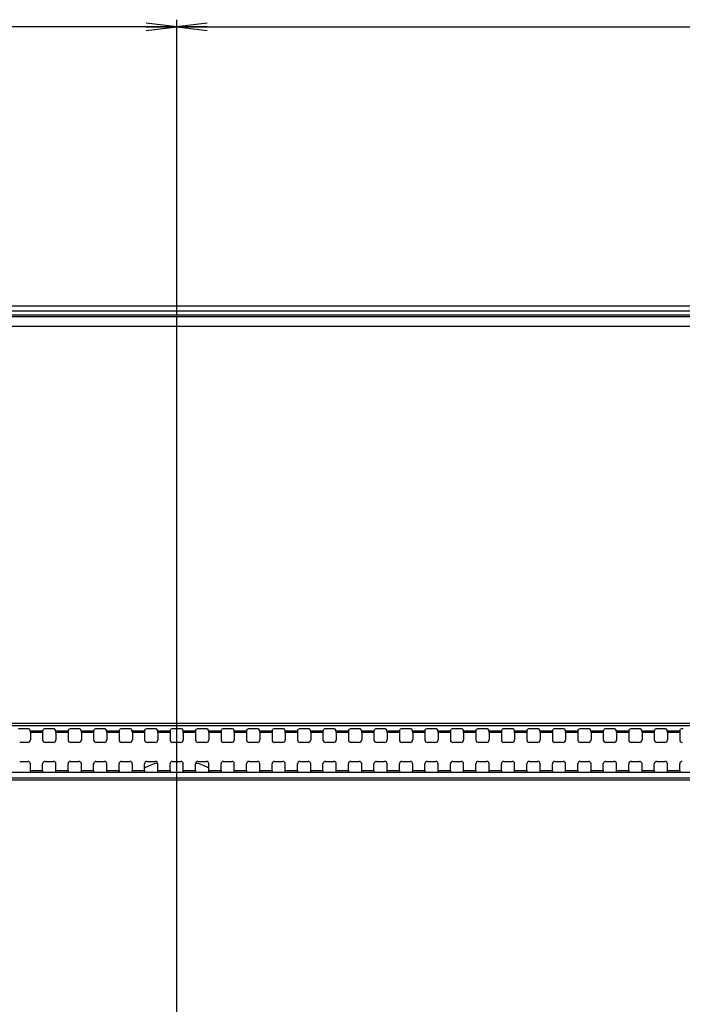
# Model space of a CAD drawing. Units: millimetres. Extents: x 0 to 2378, y 0 to 1682.
# Drawn here: x 2003 to 2068, y 890 to 986 of the extents above; entities that cross this region are included whole.
import ezdxf

# ---------------------------------------------------------------- set-up
doc = ezdxf.new("R2010")
doc.units = ezdxf.units.MM
doc.header["$LTSCALE"] = 130.79
doc.layers.get('0').update_dxf_attribs({"linetype": 'CONTINUOUS'})
for name, color, linetype in [('3_ALL_AXES', 7, 'CONTINUOUS'), ('7_ALL_FEATURES', 7, 'CONTINUOUS'), ('DEF_DRAFT_DIM', 7, 'CONTINUOUS')]:
    doc.layers.add(name, color=color, linetype=linetype)
doc.styles.get("Standard").update_dxf_attribs({"font": 'txt', "width": 0.8})
doc.dimstyles.new('DIMSTYLE_2', dxfattribs={"dimtxt": 10, "dimasz": 3, "dimexe": 0.7, "dimexo": 0, "dimgap": 2.5, "dimtad": 1, "dimdec": 1, "dimlfac": 2, "dimdsep": 46, "dimtxsty": 'Standard', "dimblk": 'OPEN', "dimblk1": 'OPEN', "dimblk2": 'OPEN', "dimcen": 0.09, "dimazin": 2, "dimtp": 0.8, "dimtm": 0.8, "dimtfac": 1, "dimtdec": 1, "dimtofl": 0, "dimtmove": 0, "dimatfit": 3, "dimldrblk": 'OPEN', "dimfxl": 1, "dimtolj": 1, "dimarcsym": 0})
doc.dimstyles.new('DIMSTYLE_5', dxfattribs={"dimtxt": 10, "dimasz": 3, "dimexe": 0.7, "dimexo": 0, "dimgap": 2.5, "dimtad": 1, "dimdec": 1, "dimlfac": 2, "dimdsep": 46, "dimtxsty": 'Standard', "dimblk": 'OPEN', "dimblk1": 'OPEN', "dimblk2": 'OPEN', "dimcen": 0.09, "dimazin": 2, "dimtp": 0.5, "dimtm": 0.5, "dimtfac": 1, "dimtdec": 1, "dimtofl": 0, "dimtmove": 0, "dimatfit": 3, "dimldrblk": 'OPEN', "dimfxl": 1, "dimtolj": 1, "dimarcsym": 0})

# ---------------------------------------------------------------- blocks, each defined once
blk = doc.blocks.new('_OPEN')
at = {"color": 0, "linetype": 'ByBlock'}
for p, q in [((0, 0), (-1, 0.117)), ((-1, -0.117), (0, 0)), ((-1, 0), (0, 0))]:
    blk.add_line(p, q, dxfattribs=at)
blk = doc.blocks.new('*D10')
at = {"layer": 'DEF_DRAFT_DIM', "color": 22, "linetype": 'Continuous', "true_color": 0xe62e2e, "transparency": 16777216}
for p, q in [((1868.445, 857.04), (1868.445, 986.438)), ((2018.445, 857.04), (2018.445, 986.438)), ((1868.445, 985.738), (1943.445, 985.738)), ((2018.445, 985.738), (1943.445, 985.738))]:
    blk.add_line(p, q, dxfattribs=at)
at = {"layer": 'DEF_DRAFT_DIM', "color": 22, "linetype": 'Continuous', "true_color": 0xe62e2e, "transparency": 16777216, "xscale": 3, "yscale": 3, "zscale": 3, "rotation": 180}
blk.add_blockref('_OPEN', (1868.445, 985.738), dxfattribs=at)
at = {"layer": 'DEF_DRAFT_DIM', "color": 22, "linetype": 'Continuous', "true_color": 0xe62e2e, "transparency": 16777216, "xscale": 3, "yscale": 3, "zscale": 3}
blk.add_blockref('_OPEN', (2018.445, 985.738), dxfattribs=at)
blk = doc.blocks.new('*D13')
at = {"layer": 'DEF_DRAFT_DIM', "color": 22, "linetype": 'Continuous', "true_color": 0xe62e2e, "transparency": 16777216}
for p, q in [((2018.445, 857.04), (2018.445, 986.438)), ((2252.045, 957.34), (2252.045, 986.438)), ((2018.445, 985.738), (2135.245, 985.738)), ((2252.045, 985.738), (2135.245, 985.738))]:
    blk.add_line(p, q, dxfattribs=at)
at = {"layer": 'DEF_DRAFT_DIM', "color": 22, "linetype": 'Continuous', "true_color": 0xe62e2e, "transparency": 16777216, "xscale": 3, "yscale": 3, "zscale": 3, "rotation": 180}
blk.add_blockref('_OPEN', (2018.445, 985.738), dxfattribs=at)
at = {"layer": 'DEF_DRAFT_DIM', "color": 22, "linetype": 'Continuous', "true_color": 0xe62e2e, "transparency": 16777216, "xscale": 3, "yscale": 3, "zscale": 3}
blk.add_blockref('_OPEN', (2252.045, 985.738), dxfattribs=at)
blk = doc.blocks.new('*D14')
at = {"layer": 'DEF_DRAFT_DIM', "color": 22, "linetype": 'Continuous', "true_color": 0xe62e2e, "transparency": 16777216}
for p, q in [((2251.045, 958.34), (2294.003, 958.34)), ((2293.303, 958.34), (2293.303, 907.69)), ((2293.303, 857.04), (2293.303, 907.69)), ((2018.445, 857.04), (2294.003, 857.04))]:
    blk.add_line(p, q, dxfattribs=at)
at = {"layer": 'DEF_DRAFT_DIM', "color": 22, "linetype": 'Continuous', "true_color": 0xe62e2e, "transparency": 16777216, "xscale": 3, "yscale": 3, "zscale": 3}
for p, rotation in [((2293.303, 958.34), 90), ((2293.303, 857.04), 270)]:
    blk.add_blockref('_OPEN', p, dxfattribs=dict(at, rotation=rotation))

msp = doc.modelspace()

# ---------------------------------------------------------------- linework, layer by layer
at = {"layer": '3_ALL_AXES', "color": 7, "linetype": 'Continuous'}
for p, q in [((1732.345, 917.421), (2154.545, 917.421)), ((2154.545, 917.145), (1732.345, 917.145)), ((1732.345, 912.065), (2154.545, 912.065)), ((2154.545, 911.841), (1732.345, 911.841))]:
    msp.add_line(p, q, dxfattribs=at)
at = {"layer": '7_ALL_FEATURES', "color": 7, "linetype": 'Continuous'}
for p, q in [((2251.045, 958.34), (1635.845, 958.34)), ((2251.045, 957.84), (1635.845, 957.84)), ((2250.153, 957.44), (1636.738, 957.44)), ((1729.345, 957.326), (2157.545, 957.326)), ((1729.345, 956.365), (2157.545, 956.365)), ((2003.758, 916.874), (2003.132, 916.874)), ((2004.088, 916.657), (2004.008, 916.845)), ((2005.303, 916.657), (2005.383, 916.845)), ((2006.258, 916.874), (2005.632, 916.874)), ((2006.588, 916.657), (2006.508, 916.845)), ((2007.803, 916.657), (2007.883, 916.845)), ((2008.758, 916.874), (2008.132, 916.874)), ((2009.088, 916.657), (2009.008, 916.845)), ((2010.303, 916.657), (2010.383, 916.845)), ((2011.258, 916.874), (2010.632, 916.874)), ((2011.588, 916.657), (2011.508, 916.845)), ((2012.803, 916.657), (2012.883, 916.845)), ((2013.758, 916.874), (2013.132, 916.874)), ((2014.088, 916.657), (2014.008, 916.845)), ((2015.303, 916.657), (2015.383, 916.845)), ((2016.258, 916.874), (2015.632, 916.874)), ((2016.588, 916.657), (2016.508, 916.845)), ((2017.803, 916.657), (2017.883, 916.845)), ((2018.758, 916.874), (2018.132, 916.874)), ((2019.088, 916.657), (2019.008, 916.845)), ((2020.303, 916.657), (2020.383, 916.845)), ((2021.258, 916.874), (2020.632, 916.874)), ((2021.588, 916.657), (2021.508, 916.845)), ((2022.803, 916.657), (2022.883, 916.845)), ((2023.758, 916.874), (2023.132, 916.874)), ((2024.088, 916.657), (2024.008, 916.845)), ((2025.303, 916.657), (2025.383, 916.845)), ((2026.258, 916.874), (2025.632, 916.874)), ((2026.588, 916.657), (2026.508, 916.845)), ((2027.803, 916.657), (2027.883, 916.845)), ((2028.758, 916.874), (2028.132, 916.874)), ((2029.088, 916.657), (2029.008, 916.845)), ((2030.303, 916.657), (2030.383, 916.845)), ((2031.258, 916.874), (2030.632, 916.874)), ((2031.588, 916.657), (2031.508, 916.845)), ((2032.803, 916.657), (2032.883, 916.845)), ((2033.758, 916.874), (2033.132, 916.874)), ((2034.088, 916.657), (2034.008, 916.845)), ((2035.303, 916.657), (2035.383, 916.845)), ((2036.258, 916.874), (2035.632, 916.874)), ((2036.588, 916.657), (2036.508, 916.845)), ((2037.803, 916.657), (2037.883, 916.845)), ((2038.758, 916.874), (2038.132, 916.874)), ((2039.088, 916.657), (2039.008, 916.845)), ((2040.303, 916.657), (2040.383, 916.845)), ((2041.258, 916.874), (2040.632, 916.874)), ((2041.588, 916.657), (2041.508, 916.845)), ((2042.803, 916.657), (2042.883, 916.845)), ((2043.758, 916.874), (2043.132, 916.874)), ((2044.088, 916.657), (2044.008, 916.845)), ((2045.303, 916.657), (2045.383, 916.845)), ((2046.258, 916.874), (2045.632, 916.874)), ((2046.588, 916.657), (2046.508, 916.845)), ((2047.803, 916.657), (2047.883, 916.845)), ((2048.758, 916.874), (2048.132, 916.874)), ((2049.088, 916.657), (2049.008, 916.845)), ((2050.303, 916.657), (2050.383, 916.845)), ((2051.258, 916.874), (2050.632, 916.874)), ((2051.588, 916.657), (2051.508, 916.845)), ((2052.803, 916.657), (2052.883, 916.845)), ((2053.758, 916.874), (2053.132, 916.874)), ((2054.088, 916.657), (2054.008, 916.845)), ((2055.303, 916.657), (2055.383, 916.845)), ((2056.258, 916.874), (2055.632, 916.874)), ((2056.588, 916.657), (2056.508, 916.845)), ((2057.803, 916.657), (2057.883, 916.845)), ((2058.758, 916.874), (2058.132, 916.874)), ((2059.088, 916.657), (2059.008, 916.845)), ((2060.303, 916.657), (2060.383, 916.845)), ((2061.258, 916.874), (2060.632, 916.874)), ((2061.588, 916.657), (2061.508, 916.845)), ((2062.803, 916.657), (2062.883, 916.845)), ((2063.758, 916.874), (2063.132, 916.874)), ((2064.088, 916.657), (2064.008, 916.845)), ((2065.303, 916.657), (2065.383, 916.845)), ((2066.258, 916.874), (2065.632, 916.874)), ((2066.588, 916.657), (2066.508, 916.845)), ((2067.803, 916.657), (2067.883, 916.845)), ((2004.088, 916.657), (2005.303, 916.657)), ((2004.095, 916.508), (2004.095, 915.771)), ((2005.296, 916.508), (2004.095, 916.508)), ((2005.296, 916.508), (2005.296, 915.771)), ((2006.588, 916.657), (2007.803, 916.657)), ((2006.595, 916.508), (2006.595, 915.771)), ((2007.796, 916.508), (2006.595, 916.508)), ((2007.796, 916.508), (2007.796, 915.771)), ((2009.088, 916.657), (2010.303, 916.657)), ((2009.095, 916.508), (2009.095, 915.771)), ((2010.296, 916.508), (2009.095, 916.508)), ((2010.296, 916.508), (2010.296, 915.771)), ((2011.588, 916.657), (2012.803, 916.657)), ((2011.595, 916.508), (2011.595, 915.771)), ((2012.796, 916.508), (2011.595, 916.508)), ((2012.796, 916.508), (2012.796, 915.771)), ((2014.088, 916.657), (2015.303, 916.657)), ((2014.095, 916.508), (2014.095, 915.771)), ((2015.296, 916.508), (2014.095, 916.508)), ((2015.296, 916.508), (2015.296, 915.771)), ((2016.588, 916.657), (2017.803, 916.657)), ((2016.595, 916.508), (2016.595, 915.771)), ((2017.796, 916.508), (2016.595, 916.508)), ((2017.796, 916.508), (2017.796, 915.771)), ((2019.088, 916.657), (2020.303, 916.657)), ((2019.095, 916.508), (2019.095, 915.771)), ((2020.296, 916.508), (2019.095, 916.508)), ((2020.296, 916.508), (2020.296, 915.771)), ((2021.588, 916.657), (2022.803, 916.657)), ((2021.595, 916.508), (2021.595, 915.771)), ((2022.796, 916.508), (2021.595, 916.508)), ((2022.796, 916.508), (2022.796, 915.771)), ((2024.088, 916.657), (2025.303, 916.657)), ((2024.095, 916.508), (2024.095, 915.771)), ((2025.296, 916.508), (2024.095, 916.508)), ((2025.296, 916.508), (2025.296, 915.771)), ((2026.588, 916.657), (2027.803, 916.657)), ((2026.595, 916.508), (2026.595, 915.771)), ((2027.796, 916.508), (2026.595, 916.508)), ((2027.796, 916.508), (2027.796, 915.771)), ((2029.088, 916.657), (2030.303, 916.657)), ((2029.095, 916.508), (2029.095, 915.771)), ((2030.296, 916.508), (2029.095, 916.508)), ((2030.296, 916.508), (2030.296, 915.771)), ((2031.588, 916.657), (2032.803, 916.657)), ((2031.595, 916.508), (2031.595, 915.771)), ((2032.796, 916.508), (2031.595, 916.508)), ((2032.796, 916.508), (2032.796, 915.771)), ((2034.088, 916.657), (2035.303, 916.657)), ((2034.095, 916.508), (2034.095, 915.771)), ((2035.296, 916.508), (2034.095, 916.508)), ((2035.296, 916.508), (2035.296, 915.771)), ((2036.588, 916.657), (2037.803, 916.657)), ((2036.595, 916.508), (2036.595, 915.771)), ((2037.796, 916.508), (2036.595, 916.508)), ((2037.796, 916.508), (2037.796, 915.771)), ((2039.088, 916.657), (2040.303, 916.657)), ((2039.095, 916.508), (2039.095, 915.771)), ((2040.296, 916.508), (2039.095, 916.508)), ((2040.296, 916.508), (2040.296, 915.771)), ((2041.588, 916.657), (2042.803, 916.657)), ((2041.595, 916.508), (2041.595, 915.771)), ((2042.796, 916.508), (2041.595, 916.508)), ((2042.796, 916.508), (2042.796, 915.771)), ((2044.088, 916.657), (2045.303, 916.657)), ((2044.095, 916.508), (2044.095, 915.771)), ((2045.296, 916.508), (2044.095, 916.508)), ((2045.296, 916.508), (2045.296, 915.771)), ((2046.588, 916.657), (2047.803, 916.657)), ((2046.595, 916.508), (2046.595, 915.771)), ((2047.796, 916.508), (2046.595, 916.508)), ((2047.796, 916.508), (2047.796, 915.771)), ((2049.088, 916.657), (2050.303, 916.657)), ((2049.095, 916.508), (2049.095, 915.771)), ((2050.296, 916.508), (2049.095, 916.508)), ((2050.296, 916.508), (2050.296, 915.771)), ((2051.588, 916.657), (2052.803, 916.657)), ((2051.595, 916.508), (2051.595, 915.771)), ((2052.796, 916.508), (2051.595, 916.508)), ((2052.796, 916.508), (2052.796, 915.771)), ((2054.088, 916.657), (2055.303, 916.657)), ((2054.095, 916.508), (2054.095, 915.771)), ((2055.296, 916.508), (2054.095, 916.508)), ((2055.296, 916.508), (2055.296, 915.771)), ((2056.588, 916.657), (2057.803, 916.657)), ((2056.595, 916.508), (2056.595, 915.771)), ((2057.796, 916.508), (2056.595, 916.508)), ((2057.796, 916.508), (2057.796, 915.771)), ((2059.088, 916.657), (2060.303, 916.657)), ((2059.095, 916.508), (2059.095, 915.771)), ((2060.296, 916.508), (2059.095, 916.508)), ((2060.296, 916.508), (2060.296, 915.771)), ((2061.588, 916.657), (2062.803, 916.657)), ((2062.796, 916.508), (2061.595, 916.508)), ((2061.595, 916.508), (2061.595, 915.771)), ((2062.796, 916.508), (2062.796, 915.771)), ((2064.088, 916.657), (2065.303, 916.657)), ((2065.296, 916.508), (2064.095, 916.508)), ((2064.095, 916.508), (2064.095, 915.771)), ((2065.296, 916.508), (2065.296, 915.771)), ((2066.588, 916.657), (2067.803, 916.657)), ((2067.796, 916.508), (2066.595, 916.508)), ((2066.595, 916.508), (2066.595, 915.771)), ((2067.796, 916.508), (2067.796, 915.771)), ((2003.845, 915.521), (2003.045, 915.521)), ((2006.345, 915.521), (2005.545, 915.521)), ((2008.845, 915.521), (2008.045, 915.521)), ((2011.345, 915.521), (2010.545, 915.521)), ((2013.845, 915.521), (2013.045, 915.521)), ((2016.345, 915.521), (2015.545, 915.521)), ((2018.845, 915.521), (2018.045, 915.521)), ((2021.345, 915.521), (2020.545, 915.521)), ((2023.845, 915.521), (2023.045, 915.521)), ((2026.345, 915.521), (2025.545, 915.521)), ((2028.845, 915.521), (2028.045, 915.521)), ((2031.345, 915.521), (2030.545, 915.521)), ((2033.845, 915.521), (2033.045, 915.521)), ((2036.345, 915.521), (2035.545, 915.521)), ((2038.845, 915.521), (2038.045, 915.521)), ((2041.345, 915.521), (2040.545, 915.521)), ((2043.845, 915.521), (2043.045, 915.521)), ((2046.345, 915.521), (2045.545, 915.521)), ((2048.845, 915.521), (2048.045, 915.521)), ((2051.345, 915.521), (2050.545, 915.521)), ((2053.845, 915.521), (2053.045, 915.521)), ((2056.345, 915.521), (2055.545, 915.521)), ((2058.845, 915.521), (2058.045, 915.521)), ((2061.345, 915.521), (2060.545, 915.521)), ((2063.845, 915.521), (2063.045, 915.521)), ((2066.345, 915.521), (2065.545, 915.521)), ((2003.045, 913.667), (2003.845, 913.667)), ((2004.095, 912.773), (2004.095, 913.417)), ((2005.296, 912.773), (2005.296, 913.417)), ((2005.545, 913.667), (2006.345, 913.667)), ((2006.595, 912.773), (2006.595, 913.417)), ((2007.796, 912.773), (2007.796, 913.417)), ((2008.045, 913.667), (2008.845, 913.667)), ((2009.095, 912.773), (2009.095, 913.417)), ((2010.296, 912.773), (2010.296, 913.417)), ((2010.545, 913.667), (2011.345, 913.667)), ((2011.595, 912.773), (2011.595, 913.417)), ((2012.796, 912.773), (2012.796, 913.417)), ((2013.045, 913.667), (2013.845, 913.667)), ((2014.095, 912.773), (2014.095, 913.417)), ((2015.296, 912.773), (2015.296, 913.417)), ((2015.545, 913.667), (2016.345, 913.667)), ((2016.595, 912.773), (2016.595, 913.417)), ((2017.796, 912.773), (2017.796, 913.417)), ((2018.045, 913.667), (2018.845, 913.667)), ((2019.095, 912.773), (2019.095, 913.417)), ((2020.296, 912.773), (2020.296, 913.417)), ((2020.545, 913.667), (2021.345, 913.667)), ((2021.595, 912.773), (2021.595, 913.417)), ((2022.796, 912.773), (2022.796, 913.417)), ((2023.045, 913.667), (2023.845, 913.667)), ((2024.095, 912.773), (2024.095, 913.417)), ((2025.296, 912.773), (2025.296, 913.417)), ((2025.545, 913.667), (2026.345, 913.667)), ((2026.595, 912.773), (2026.595, 913.417)), ((2027.796, 912.773), (2027.796, 913.417)), ((2028.045, 913.667), (2028.845, 913.667)), ((2029.095, 912.773), (2029.095, 913.417)), ((2030.296, 912.773), (2030.296, 913.417)), ((2030.545, 913.667), (2031.345, 913.667)), ((2031.595, 912.773), (2031.595, 913.417)), ((2032.796, 912.773), (2032.796, 913.417)), ((2033.045, 913.667), (2033.845, 913.667)), ((2034.095, 912.773), (2034.095, 913.417)), ((2035.296, 912.773), (2035.296, 913.417)), ((2035.545, 913.667), (2036.345, 913.667)), ((2036.595, 912.773), (2036.595, 913.417)), ((2037.796, 912.773), (2037.796, 913.417)), ((2038.045, 913.667), (2038.845, 913.667)), ((2039.095, 912.773), (2039.095, 913.417)), ((2040.296, 912.773), (2040.296, 913.417)), ((2040.545, 913.667), (2041.345, 913.667)), ((2041.595, 912.773), (2041.595, 913.417)), ((2042.796, 912.773), (2042.796, 913.417)), ((2043.045, 913.667), (2043.845, 913.667)), ((2044.095, 912.773), (2044.095, 913.417)), ((2045.296, 912.773), (2045.296, 913.417)), ((2045.545, 913.667), (2046.345, 913.667)), ((2046.595, 912.773), (2046.595, 913.417)), ((2047.796, 912.773), (2047.796, 913.417)), ((2048.045, 913.667), (2048.845, 913.667)), ((2049.095, 912.773), (2049.095, 913.417)), ((2050.296, 912.773), (2050.296, 913.417)), ((2050.545, 913.667), (2051.345, 913.667)), ((2051.595, 912.773), (2051.595, 913.417)), ((2052.796, 912.773), (2052.796, 913.417)), ((2053.045, 913.667), (2053.845, 913.667)), ((2054.095, 912.773), (2054.095, 913.417)), ((2055.296, 912.773), (2055.296, 913.417)), ((2055.545, 913.667), (2056.345, 913.667)), ((2056.595, 912.773), (2056.595, 913.417)), ((2057.796, 912.773), (2057.796, 913.417)), ((2058.045, 913.667), (2058.845, 913.667)), ((2059.095, 912.773), (2059.095, 913.417)), ((2060.296, 912.773), (2060.296, 913.417)), ((2060.545, 913.667), (2061.345, 913.667)), ((2061.595, 912.773), (2061.595, 913.417)), ((2062.796, 912.773), (2062.796, 913.417)), ((2063.045, 913.667), (2063.845, 913.667)), ((2064.095, 912.773), (2064.095, 913.417)), ((2065.296, 912.773), (2065.296, 913.417)), ((2065.545, 913.667), (2066.345, 913.667)), ((2066.595, 912.773), (2066.595, 913.417)), ((2067.796, 912.773), (2067.796, 913.417)), ((1732.345, 912.624), (2154.545, 912.624)), ((2004.095, 912.773), (2005.296, 912.773)), ((2006.595, 912.773), (2007.796, 912.773)), ((2009.095, 912.773), (2010.296, 912.773)), ((2011.595, 912.773), (2012.796, 912.773)), ((2014.095, 912.773), (2015.296, 912.773)), ((2016.595, 912.773), (2017.796, 912.773)), ((2019.095, 912.773), (2020.296, 912.773)), ((2021.595, 912.773), (2022.796, 912.773)), ((2024.095, 912.773), (2025.296, 912.773)), ((2026.595, 912.773), (2027.796, 912.773)), ((2029.095, 912.773), (2030.296, 912.773)), ((2031.595, 912.773), (2032.796, 912.773)), ((2034.095, 912.773), (2035.296, 912.773)), ((2036.595, 912.773), (2037.796, 912.773)), ((2039.095, 912.773), (2040.296, 912.773)), ((2041.595, 912.773), (2042.796, 912.773)), ((2044.095, 912.773), (2045.296, 912.773)), ((2046.595, 912.773), (2047.796, 912.773)), ((2049.095, 912.773), (2050.296, 912.773)), ((2051.595, 912.773), (2052.796, 912.773)), ((2054.095, 912.773), (2055.296, 912.773)), ((2056.595, 912.773), (2057.796, 912.773)), ((2059.095, 912.773), (2060.296, 912.773)), ((2061.595, 912.773), (2062.796, 912.773)), ((2064.095, 912.773), (2065.296, 912.773)), ((2066.595, 912.773), (2067.796, 912.773))]:
    msp.add_line(p, q, dxfattribs=at)
for start, end in [(106.12457, 117.84261), (62.1576, 73.87534)]:
    msp.add_arc((2018.445, 907.04), 6.75, start, end, dxfattribs=at)
for centre, major_axis, ratio, start_param, end_param in [((2003.132, 916.843), (0.25, 0), 0.122785, 1.570796, 3.089233), ((2003.758, 916.843), (0.25, 0), 0.122785, 0.05236, 1.570796), ((2005.632, 916.843), (0.25, 0), 0.122785, 1.570796, 3.089233), ((2006.258, 916.843), (0.25, 0), 0.122785, 0.05236, 1.570796), ((2008.132, 916.843), (0.25, 0), 0.122785, 1.570796, 3.089233), ((2008.758, 916.843), (0.25, 0), 0.122785, 0.05236, 1.570796), ((2010.632, 916.843), (0.25, 0), 0.122785, 1.570796, 3.089233), ((2011.258, 916.843), (0.25, 0), 0.122785, 0.05236, 1.570796), ((2013.132, 916.843), (0.25, 0), 0.122785, 1.570796, 3.089233), ((2013.758, 916.843), (0.25, 0), 0.122785, 0.05236, 1.570796), ((2015.632, 916.843), (0.25, 0), 0.122785, 1.570796, 3.089233), ((2016.258, 916.843), (0.25, 0), 0.122785, 0.05236, 1.570796), ((2018.132, 916.843), (0.25, 0), 0.122785, 1.570796, 3.089233), ((2018.758, 916.843), (0.25, 0), 0.122785, 0.05236, 1.570796), ((2020.632, 916.843), (0.25, 0), 0.122785, 1.570796, 3.089233), ((2021.258, 916.843), (0.25, 0), 0.122785, 0.05236, 1.570796), ((2023.132, 916.843), (0.25, 0), 0.122785, 1.570796, 3.089233), ((2023.758, 916.843), (0.25, 0), 0.122785, 0.05236, 1.570796), ((2025.632, 916.843), (0.25, 0), 0.122785, 1.570796, 3.089233), ((2026.258, 916.843), (0.25, 0), 0.122785, 0.05236, 1.570796), ((2028.132, 916.843), (0.25, 0), 0.122785, 1.570796, 3.089233), ((2028.758, 916.843), (0.25, 0), 0.122785, 0.05236, 1.570796), ((2030.632, 916.843), (0.25, 0), 0.122785, 1.570796, 3.089233), ((2031.258, 916.843), (0.25, 0), 0.122785, 0.05236, 1.570796), ((2033.132, 916.843), (0.25, 0), 0.122785, 1.570796, 3.089233), ((2033.758, 916.843), (0.25, 0), 0.122785, 0.05236, 1.570796), ((2035.632, 916.843), (0.25, 0), 0.122785, 1.570796, 3.089233), ((2036.258, 916.843), (0.25, 0), 0.122785, 0.05236, 1.570796), ((2038.132, 916.843), (0.25, 0), 0.122785, 1.570796, 3.089233), ((2038.758, 916.843), (0.25, 0), 0.122785, 0.05236, 1.570796), ((2040.632, 916.843), (0.25, 0), 0.122785, 1.570796, 3.089233), ((2041.258, 916.843), (0.25, 0), 0.122785, 0.05236, 1.570796), ((2043.132, 916.843), (0.25, 0), 0.122785, 1.570796, 3.089233), ((2043.758, 916.843), (0.25, 0), 0.122785, 0.05236, 1.570796), ((2045.632, 916.843), (0.25, 0), 0.122785, 1.570796, 3.089233), ((2046.258, 916.843), (0.25, 0), 0.122785, 0.05236, 1.570796), ((2048.132, 916.843), (0.25, 0), 0.122785, 1.570796, 3.089233), ((2048.758, 916.843), (0.25, 0), 0.122785, 0.05236, 1.570796), ((2050.632, 916.843), (0.25, 0), 0.122785, 1.570796, 3.089233), ((2051.258, 916.843), (0.25, 0), 0.122785, 0.05236, 1.570796), ((2053.132, 916.843), (0.25, 0), 0.122785, 1.570796, 3.089233), ((2053.758, 916.843), (0.25, 0), 0.122785, 0.05236, 1.570796), ((2055.632, 916.843), (0.25, 0), 0.122785, 1.570796, 3.089233), ((2056.258, 916.843), (0.25, 0), 0.122785, 0.05236, 1.570796), ((2058.132, 916.843), (0.25, 0), 0.122785, 1.570796, 3.089233), ((2058.758, 916.843), (0.25, 0), 0.122785, 0.05236, 1.570796), ((2060.632, 916.843), (0.25, 0), 0.122785, 1.570796, 3.089233), ((2061.258, 916.843), (0.25, 0), 0.122785, 0.05236, 1.570796), ((2063.132, 916.843), (0.25, 0), 0.122785, 1.570796, 3.089233), ((2063.758, 916.843), (0.25, 0), 0.122785, 0.05236, 1.570796), ((2065.632, 916.843), (0.25, 0), 0.122785, 1.570796, 3.089233), ((2066.258, 916.843), (0.25, 0), 0.122785, 0.05236, 1.570796), ((2068.132, 916.843), (0.25, 0), 0.122785, 1.570796, 3.089233), ((2004.087, 916.508), (0, 0.15), 0.052408, -1.570796, -0.122173), ((2005.303, 916.508), (0, 0.15), 0.052408, 0.122173, 1.570796), ((2006.587, 916.508), (0, 0.15), 0.052408, -1.570796, -0.122173), ((2007.803, 916.508), (0, 0.15), 0.052408, 0.122173, 1.570796), ((2009.087, 916.508), (0, 0.15), 0.052408, -1.570796, -0.122173), ((2010.303, 916.508), (0, 0.15), 0.052408, 0.122173, 1.570796), ((2011.587, 916.508), (0, 0.15), 0.052408, -1.570796, -0.122173), ((2012.803, 916.508), (0, 0.15), 0.052408, 0.122173, 1.570796), ((2014.087, 916.508), (0, 0.15), 0.052408, -1.570796, -0.122173), ((2015.303, 916.508), (0, 0.15), 0.052408, 0.122173, 1.570796), ((2016.587, 916.508), (0, 0.15), 0.052408, -1.570796, -0.122173), ((2017.803, 916.508), (0, 0.15), 0.052408, 0.122173, 1.570796), ((2019.087, 916.508), (0, 0.15), 0.052408, -1.570796, -0.122173), ((2020.303, 916.508), (0, 0.15), 0.052408, 0.122173, 1.570796), ((2021.587, 916.508), (0, 0.15), 0.052408, -1.570796, -0.122173), ((2022.803, 916.508), (0, 0.15), 0.052408, 0.122173, 1.570796), ((2024.087, 916.508), (0, 0.15), 0.052408, -1.570796, -0.122173), ((2025.303, 916.508), (0, 0.15), 0.052408, 0.122173, 1.570796), ((2026.587, 916.508), (0, 0.15), 0.052408, -1.570796, -0.122173), ((2027.803, 916.508), (0, 0.15), 0.052408, 0.122173, 1.570796), ((2029.087, 916.508), (0, 0.15), 0.052408, -1.570796, -0.122173), ((2030.303, 916.508), (0, 0.15), 0.052408, 0.122173, 1.570796), ((2031.587, 916.508), (0, 0.15), 0.052408, -1.570796, -0.122173), ((2032.803, 916.508), (0, 0.15), 0.052408, 0.122173, 1.570796), ((2034.087, 916.508), (0, 0.15), 0.052408, -1.570796, -0.122173), ((2035.303, 916.508), (0, 0.15), 0.052408, 0.122173, 1.570796), ((2036.587, 916.508), (0, 0.15), 0.052408, -1.570796, -0.122173), ((2037.803, 916.508), (0, 0.15), 0.052408, 0.122173, 1.570796), ((2039.087, 916.508), (0, 0.15), 0.052408, -1.570796, -0.122173), ((2040.303, 916.508), (0, 0.15), 0.052408, 0.122173, 1.570796), ((2041.587, 916.508), (0, 0.15), 0.052408, -1.570796, -0.122173), ((2042.803, 916.508), (0, 0.15), 0.052408, 0.122173, 1.570796), ((2044.087, 916.508), (0, 0.15), 0.052408, -1.570796, -0.122173), ((2045.303, 916.508), (0, 0.15), 0.052408, 0.122173, 1.570796), ((2046.587, 916.508), (0, 0.15), 0.052408, -1.570796, -0.122173), ((2047.803, 916.508), (0, 0.15), 0.052408, 0.122173, 1.570796), ((2049.087, 916.508), (0, 0.15), 0.052408, -1.570796, -0.122173), ((2050.303, 916.508), (0, 0.15), 0.052408, 0.122173, 1.570796), ((2051.587, 916.508), (0, 0.15), 0.052408, -1.570796, -0.122173), ((2052.803, 916.508), (0, 0.15), 0.052408, 0.122173, 1.570796), ((2054.087, 916.508), (0, 0.15), 0.052408, -1.570796, -0.122173), ((2055.303, 916.508), (0, 0.15), 0.052408, 0.122173, 1.570796), ((2056.587, 916.508), (0, 0.15), 0.052408, -1.570796, -0.122173), ((2057.803, 916.508), (0, 0.15), 0.052408, 0.122173, 1.570796), ((2059.087, 916.508), (0, 0.15), 0.052408, -1.570796, -0.122173), ((2060.303, 916.508), (0, 0.15), 0.052408, 0.122173, 1.570796), ((2061.587, 916.508), (0, 0.15), 0.052408, -1.570796, -0.122173), ((2062.803, 916.508), (0, 0.15), 0.052408, 0.122173, 1.570796), ((2064.087, 916.508), (0, 0.15), 0.052408, -1.570796, -0.122173), ((2065.303, 916.508), (0, 0.15), 0.052408, 0.122173, 1.570796), ((2066.587, 916.508), (0, 0.15), 0.052408, -1.570796, -0.122173), ((2067.803, 916.508), (0, 0.15), 0.052408, 0.122173, 1.570796), ((2003.844, 915.772), (0.177, -0.177), 0.997265, -0.784029, 0.784029), ((2005.546, 915.772), (0.177, 0.177), 0.997265, -3.925621, -2.357564), ((2006.344, 915.772), (0.177, -0.177), 0.997265, -0.784029, 0.784029), ((2008.046, 915.772), (0.177, 0.177), 0.997265, -3.925621, -2.357564), ((2008.844, 915.772), (0.177, -0.177), 0.997265, -0.784029, 0.784029), ((2010.546, 915.772), (0.177, 0.177), 0.997265, -3.925621, -2.357564), ((2011.344, 915.772), (0.177, -0.177), 0.997265, -0.784029, 0.784029), ((2013.046, 915.772), (0.177, 0.177), 0.997265, -3.925621, -2.357564), ((2013.844, 915.772), (0.177, -0.177), 0.997265, -0.784029, 0.784029), ((2015.546, 915.772), (0.177, 0.177), 0.997265, -3.925621, -2.357564), ((2016.344, 915.772), (0.177, -0.177), 0.997265, -0.784029, 0.784029), ((2018.046, 915.772), (0.177, 0.177), 0.997265, -3.925621, -2.357564), ((2018.844, 915.772), (0.177, -0.177), 0.997265, -0.784029, 0.784029), ((2020.546, 915.772), (0.177, 0.177), 0.997265, -3.925621, -2.357564), ((2021.344, 915.772), (0.177, -0.177), 0.997265, -0.784029, 0.784029), ((2023.046, 915.772), (0.177, 0.177), 0.997265, -3.925621, -2.357564), ((2023.844, 915.772), (0.177, -0.177), 0.997265, -0.784029, 0.784029), ((2025.546, 915.772), (0.177, 0.177), 0.997265, -3.925621, -2.357564), ((2026.344, 915.772), (0.177, -0.177), 0.997265, -0.784029, 0.784029), ((2028.046, 915.772), (0.177, 0.177), 0.997265, -3.925621, -2.357564), ((2028.844, 915.772), (0.177, -0.177), 0.997265, -0.784029, 0.784029), ((2030.546, 915.772), (0.177, 0.177), 0.997265, -3.925621, -2.357564), ((2031.344, 915.772), (0.177, -0.177), 0.997265, -0.784029, 0.784029), ((2033.046, 915.772), (0.177, 0.177), 0.997265, -3.925621, -2.357564), ((2033.844, 915.772), (0.177, -0.177), 0.997265, -0.784029, 0.784029), ((2035.546, 915.772), (0.177, 0.177), 0.997265, -3.925621, -2.357564), ((2036.344, 915.772), (0.177, -0.177), 0.997265, -0.784029, 0.784029), ((2038.046, 915.772), (0.177, 0.177), 0.997265, -3.925621, -2.357564), ((2038.844, 915.772), (0.177, -0.177), 0.997265, -0.784029, 0.784029), ((2040.546, 915.772), (0.177, 0.177), 0.997265, -3.925621, -2.357564), ((2041.344, 915.772), (0.177, -0.177), 0.997265, -0.784029, 0.784029), ((2043.046, 915.772), (0.177, 0.177), 0.997265, -3.925621, -2.357564), ((2043.844, 915.772), (0.177, -0.177), 0.997265, -0.784029, 0.784029), ((2045.546, 915.772), (0.177, 0.177), 0.997265, 2.357564, 3.925621), ((2046.344, 915.772), (0.177, -0.177), 0.997265, -0.784029, 0.784029), ((2048.046, 915.772), (0.177, 0.177), 0.997265, 2.357564, 3.925621), ((2048.844, 915.772), (0.177, -0.177), 0.997265, -0.784029, 0.784029), ((2050.546, 915.772), (0.177, 0.177), 0.997265, 2.357564, 3.925621), ((2051.344, 915.772), (0.177, -0.177), 0.997265, -0.784029, 0.784029), ((2053.046, 915.772), (0.177, 0.177), 0.997265, 2.357564, 3.925621), ((2053.844, 915.772), (0.177, -0.177), 0.997265, -0.784029, 0.784029), ((2055.546, 915.772), (0.177, 0.177), 0.997265, 2.357564, 3.925621), ((2056.344, 915.772), (0.177, -0.177), 0.997265, -0.784029, 0.784029), ((2058.046, 915.772), (0.177, 0.177), 0.997265, 2.357564, 3.925621), ((2058.844, 915.772), (0.177, -0.177), 0.997265, -0.784029, 0.784029), ((2060.546, 915.772), (0.177, 0.177), 0.997265, 2.357564, 3.925621), ((2061.344, 915.772), (0.177, -0.177), 0.997265, -0.784029, 0.784029), ((2063.046, 915.772), (0.177, 0.177), 0.997265, 2.357564, 3.925621), ((2063.844, 915.772), (0.177, -0.177), 0.997265, -0.784029, 0.784029), ((2065.546, 915.772), (0.177, 0.177), 0.997265, 2.357564, 3.925621), ((2066.344, 915.772), (0.177, -0.177), 0.997265, -0.784029, 0.784029), ((2068.046, 915.772), (0.177, 0.177), 0.997265, 2.357564, 3.925621), ((2003.844, 913.417), (0.177, 0.177), 0.997265, -0.784029, 0.784029), ((2005.546, 913.417), (0.177, -0.177), 0.997265, 2.357564, 3.925621), ((2006.344, 913.417), (0.177, 0.177), 0.997265, -0.784029, 0.784029), ((2008.046, 913.417), (0.177, -0.177), 0.997265, 2.357564, 3.925621), ((2008.844, 913.417), (0.177, 0.177), 0.997265, -0.784029, 0.784029), ((2010.546, 913.417), (0.177, -0.177), 0.997265, 2.357564, 3.925621), ((2011.344, 913.417), (0.177, 0.177), 0.997265, -0.784029, 0.784029), ((2013.046, 913.417), (0.177, -0.177), 0.997265, 2.357564, 3.925621), ((2013.844, 913.417), (0.177, 0.177), 0.997265, -0.784029, 0.784029), ((2015.546, 913.417), (0.177, -0.177), 0.997265, 2.357564, 3.925621), ((2016.344, 913.417), (0.177, 0.177), 0.997265, -0.784029, 0.784029), ((2018.046, 913.417), (0.177, -0.177), 0.997265, 2.357564, 3.925621), ((2018.844, 913.417), (0.177, 0.177), 0.997265, -0.784029, 0.784029), ((2020.546, 913.417), (0.177, -0.177), 0.997265, 2.357564, 3.925621), ((2021.344, 913.417), (0.177, 0.177), 0.997265, -0.784029, 0.784029), ((2023.046, 913.417), (0.177, -0.177), 0.997265, 2.357564, 3.925621), ((2023.844, 913.417), (0.177, 0.177), 0.997265, -0.784029, 0.784029), ((2025.546, 913.417), (0.177, -0.177), 0.997265, 2.357564, 3.925621), ((2026.344, 913.417), (0.177, 0.177), 0.997265, -0.784029, 0.784029), ((2028.046, 913.417), (0.177, -0.177), 0.997265, 2.357564, 3.925621), ((2028.844, 913.417), (0.177, 0.177), 0.997265, -0.784029, 0.784029), ((2030.546, 913.417), (0.177, -0.177), 0.997265, 2.357564, 3.925621), ((2031.344, 913.417), (0.177, 0.177), 0.997265, -0.784029, 0.784029), ((2033.046, 913.417), (0.177, -0.177), 0.997265, 2.357564, 3.925621), ((2033.844, 913.417), (0.177, 0.177), 0.997265, -0.784029, 0.784029), ((2035.546, 913.417), (0.177, -0.177), 0.997265, 2.357564, 3.925621), ((2036.344, 913.417), (0.177, 0.177), 0.997265, -0.784029, 0.784029), ((2038.046, 913.417), (0.177, -0.177), 0.997265, 2.357564, 3.925621), ((2038.844, 913.417), (0.177, 0.177), 0.997265, -0.784029, 0.784029), ((2040.546, 913.417), (0.177, -0.177), 0.997265, 2.357564, 3.925621), ((2041.344, 913.417), (0.177, 0.177), 0.997265, -0.784029, 0.784029), ((2043.046, 913.417), (0.177, -0.177), 0.997265, 2.357564, 3.925621), ((2043.844, 913.417), (0.177, 0.177), 0.997265, -0.784029, 0.784029), ((2045.546, 913.417), (0.177, -0.177), 0.997265, 2.357564, 3.925621), ((2046.344, 913.417), (0.177, 0.177), 0.997265, -0.784029, 0.784029), ((2048.046, 913.417), (0.177, -0.177), 0.997265, 2.357564, 3.925621), ((2048.844, 913.417), (0.177, 0.177), 0.997265, -0.784029, 0.784029), ((2050.546, 913.417), (0.177, -0.177), 0.997265, 2.357564, 3.925621), ((2051.344, 913.417), (0.177, 0.177), 0.997265, -0.784029, 0.784029), ((2053.046, 913.417), (0.177, -0.177), 0.997265, 2.357564, 3.925621), ((2053.844, 913.417), (0.177, 0.177), 0.997265, -0.784029, 0.784029), ((2055.546, 913.417), (0.177, -0.177), 0.997265, 2.357564, 3.925621), ((2056.344, 913.417), (0.177, 0.177), 0.997265, -0.784029, 0.784029), ((2058.046, 913.417), (0.177, -0.177), 0.997265, 2.357564, 3.925621), ((2058.844, 913.417), (0.177, 0.177), 0.997265, -0.784029, 0.784029), ((2060.546, 913.417), (0.177, -0.177), 0.997265, 2.357564, 3.925621), ((2061.344, 913.417), (0.177, 0.177), 0.997265, -0.784029, 0.784029), ((2063.046, 913.417), (0.177, -0.177), 0.997265, 2.357564, 3.925621), ((2063.844, 913.417), (0.177, 0.177), 0.997265, -0.784029, 0.784029), ((2065.546, 913.417), (0.177, -0.177), 0.997265, 2.357564, 3.925621), ((2066.344, 913.417), (0.177, 0.177), 0.997265, -0.784029, 0.784029), ((2068.046, 913.417), (0.177, -0.177), 0.997265, 2.357564, 3.925621), ((2004.087, 912.773), (0, 0.15), 0.052408, -3.01942, -1.570796), ((2005.303, 912.773), (0, 0.15), 0.052408, -4.712389, -3.263766), ((2006.587, 912.773), (0, 0.15), 0.052408, -3.01942, -1.570796), ((2007.803, 912.773), (0, 0.15), 0.052408, -4.712389, -3.263766), ((2009.087, 912.773), (0, 0.15), 0.052408, -3.01942, -1.570796), ((2010.303, 912.773), (0, 0.15), 0.052408, -4.712389, -3.263766), ((2011.587, 912.773), (0, 0.15), 0.052408, -3.01942, -1.570796), ((2012.803, 912.773), (0, 0.15), 0.052408, -4.712389, -3.263766), ((2014.087, 912.773), (0, 0.15), 0.052408, -3.01942, -1.570796), ((2015.303, 912.773), (0, 0.15), 0.052408, -4.712389, -3.263766), ((2016.587, 912.773), (0, 0.15), 0.052408, -3.01942, -1.570796), ((2017.803, 912.773), (0, 0.15), 0.052408, -4.712389, -3.263766), ((2019.087, 912.773), (0, 0.15), 0.052408, -3.01942, -1.570796), ((2020.303, 912.773), (0, 0.15), 0.052408, -4.712389, -3.263766), ((2021.587, 912.773), (0, 0.15), 0.052408, -3.01942, -1.570796), ((2022.803, 912.773), (0, 0.15), 0.052408, -4.712389, -3.263766), ((2024.087, 912.773), (0, 0.15), 0.052408, -3.01942, -1.570796), ((2025.303, 912.773), (0, 0.15), 0.052408, -4.712389, -3.263766), ((2026.587, 912.773), (0, 0.15), 0.052408, -3.01942, -1.570796), ((2027.803, 912.773), (0, 0.15), 0.052408, -4.712389, -3.263766), ((2029.087, 912.773), (0, 0.15), 0.052408, -3.01942, -1.570796), ((2030.303, 912.773), (0, 0.15), 0.052408, -4.712389, -3.263766), ((2031.587, 912.773), (0, 0.15), 0.052408, -3.01942, -1.570796), ((2032.803, 912.773), (0, 0.15), 0.052408, -4.712389, -3.263766), ((2034.087, 912.773), (0, 0.15), 0.052408, -3.01942, -1.570796), ((2035.303, 912.773), (0, 0.15), 0.052408, -4.712389, -3.263766), ((2036.587, 912.773), (0, 0.15), 0.052408, -3.01942, -1.570796), ((2037.803, 912.773), (0, 0.15), 0.052408, -4.712389, -3.263766), ((2039.087, 912.773), (0, 0.15), 0.052408, -3.01942, -1.570796), ((2040.303, 912.773), (0, 0.15), 0.052408, -4.712389, -3.263766), ((2041.587, 912.773), (0, 0.15), 0.052408, -3.01942, -1.570796), ((2042.803, 912.773), (0, 0.15), 0.052408, -4.712389, -3.263766), ((2044.087, 912.773), (0, 0.15), 0.052408, -3.01942, -1.570796), ((2045.303, 912.773), (0, 0.15), 0.052408, -4.712389, -3.263766), ((2046.587, 912.773), (0, 0.15), 0.052408, -3.01942, -1.570796), ((2047.803, 912.773), (0, 0.15), 0.052408, -4.712389, -3.263766), ((2049.087, 912.773), (0, 0.15), 0.052408, -3.01942, -1.570796), ((2050.303, 912.773), (0, 0.15), 0.052408, -4.712389, -3.263766), ((2051.587, 912.773), (0, 0.15), 0.052408, -3.01942, -1.570796), ((2052.803, 912.773), (0, 0.15), 0.052408, -4.712389, -3.263766), ((2054.087, 912.773), (0, 0.15), 0.052408, -3.01942, -1.570796), ((2055.303, 912.773), (0, 0.15), 0.052408, -4.712389, -3.263766), ((2056.587, 912.773), (0, 0.15), 0.052408, -3.01942, -1.570796), ((2057.803, 912.773), (0, 0.15), 0.052408, -4.712389, -3.263766), ((2059.087, 912.773), (0, 0.15), 0.052408, -3.01942, -1.570796), ((2060.303, 912.773), (0, 0.15), 0.052408, -4.712389, -3.263766), ((2061.587, 912.773), (0, 0.15), 0.052408, -3.01942, -1.570796), ((2062.803, 912.773), (0, 0.15), 0.052408, -4.712389, -3.263766), ((2064.087, 912.773), (0, 0.15), 0.052408, -3.01942, -1.570796), ((2065.303, 912.773), (0, 0.15), 0.052408, -4.712389, -3.263766), ((2066.587, 912.773), (0, 0.15), 0.052408, -3.01942, -1.570796), ((2067.803, 912.773), (0, 0.15), 0.052408, -4.712389, -3.263766)]:
    msp.add_ellipse(centre, major_axis=major_axis, ratio=ratio, start_param=start_param, end_param=end_param, dxfattribs=at)

# ---------------------------------------------------------------- dimensions: what is measured, and where the dimension line sits
at = {"layer": 'DEF_DRAFT_DIM', "color": 22, "linetype": 'Continuous', "true_color": 0xe62e2e}
dim = msp.add_linear_dim(base=(2018.445, 985.738), p1=(1868.445, 857.04), p2=(2018.445, 857.04), dimstyle='DIMSTYLE_5', dxfattribs=at)
dim.commit()
dim.dimension.update_dxf_attribs({"geometry": '*D10', "text_midpoint": (1928.214, 985.738), "dimtype": 160})
for base, p1, angle, dimstyle, picture, middle in [((2018.445, 985.738), (2252.045, 957.34), 180, 'DIMSTYLE_2', '*D13', (2115.245, 985.738)), ((2293.303, 857.04), (2251.045, 958.34), 270, 'DIMSTYLE_5', '*D14', (2293.303, 884.258))]:
    dim = msp.add_linear_dim(base=base, p1=p1, p2=(2018.445, 857.04), angle=angle, dimstyle=dimstyle, dxfattribs=at)
    dim.commit()
    dim.dimension.update_dxf_attribs({"geometry": picture, "text_midpoint": middle, "dimtype": 160})

doc.saveas('drawing.dxf')
